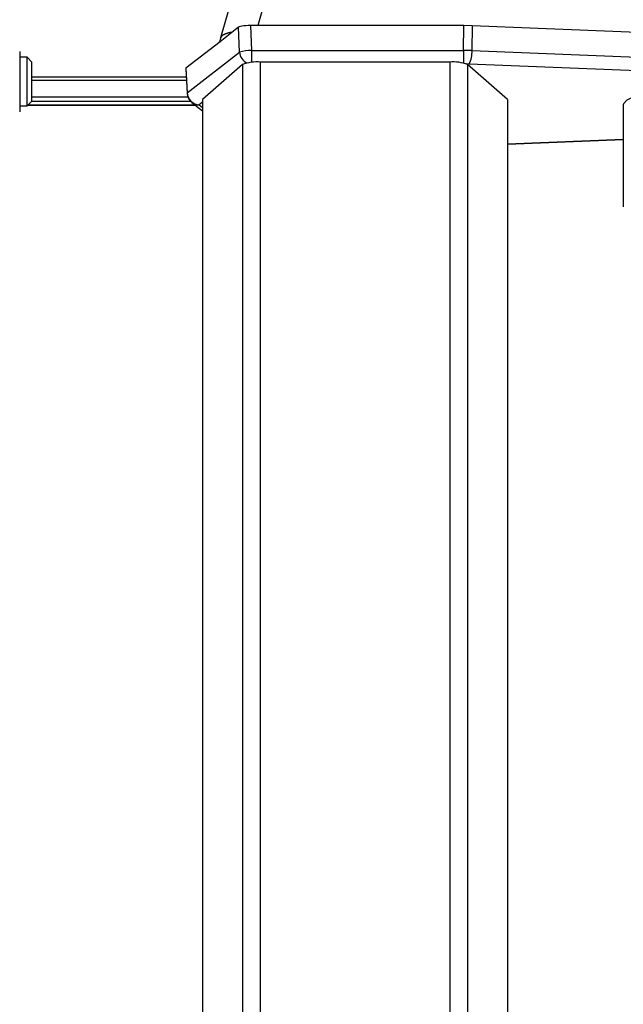
# Model space of a CAD drawing. Extents: x 0 to 841, y 0 to 594.
# Drawn here: x 72 to 96, y 439 to 479 of the extents above; entities that cross this region are included whole.
import ezdxf

# ---------------------------------------------------------------- set-up
doc = ezdxf.new("R2010")
doc.units = 0
doc.layers.get('0').update_dxf_attribs({"linetype": 'CONTINUOUS'})
doc.layers.add('ZEICHNUNGSKOPF', color=7, linetype='CONTINUOUS')
doc.styles.add('SLDTEXTSTYLE0', font='TXT', dxfattribs={"width": 0.605})
doc.dimstyles.new('SLDDIMSTYLE3', dxfattribs={"dimtxt": 3.5, "dimasz": 3.5, "dimexe": 0, "dimexo": 0.0625, "dimgap": 0.875, "dimtad": 1, "dimlfac": 2, "dimrnd": 1e-09, "dimzin": 12, "dimsah": 1, "dimcen": 0.09, "dimazin": 3, "dimtfac": 1, "dimtofl": 0, "dimtmove": 0, "dimatfit": 3})

# ---------------------------------------------------------------- blocks, each defined once
blk = doc.blocks.new('*D49')
at = {"layer": 'ZEICHNUNGSKOPF'}
for p, q in [((49.226, 518.954), (49.226, 270.784)), ((85.601, 290.386), (85.601, 270.784)), ((85.601, 271.784), (49.226, 271.784))]:
    blk.add_line(p, q, dxfattribs=at)
for points in [[(49.226, 271.784), (52.726, 271.384), (52.726, 272.184)], [(85.601, 271.784), (82.101, 272.184), (82.101, 271.384)]]:
    blk.add_solid(points, dxfattribs=at)
at = {"layer": 'ZEICHNUNGSKOPF', "linetype": 'CONTINUOUS', "style": 'SLDTEXTSTYLE0', "width": 0.605}
for s, p in [('min.', (59.53, 278.165)), ('73', (68.615, 278.165)), ('V1', (64.871, 272.796))]:
    blk.add_text(s, height=3.5, dxfattribs=at).set_placement(p)

msp = doc.modelspace()

# ---------------------------------------------------------------- linework, layer by layer
at = {"color": 8, "linetype": 'CONTINUOUS'}
for p, q in [((83.5005, 486.1611), (81.4871, 479.1107)), ((81.1886, 479.1107), (81.2318, 478.0908)), ((89.9314, 478.0908), (89.9376, 479.1107)), ((90.2783, 479.1039), (90.2721, 478.084)), ((80.7443, 478.0229), (80.7012, 479.0428)), ((78.5998, 476.3471), (80.7443, 478.0229)), ((81.2318, 478.0908), (81.2318, 477.5994)), ((81.2318, 478.0908), (89.9314, 478.0908)), ((89.9314, 478.0908), (89.9314, 477.5696)), ((90.2721, 478.084), (89.9314, 478.0908)), ((90.2721, 478.084), (102.1876, 477.6007)), ((80.8566, 477.5105), (80.8566, 342.562)), ((81.5924, 477.6155), (81.5924, 342.562)), ((89.3599, 477.6155), (89.3599, 342.562)), ((90.1585, 477.5329), (90.0501, 477.5362)), ((90.0957, 477.5105), (90.0957, 342.562)), ((102.074, 477.0496), (90.1585, 477.5329)), ((78.5447, 477.3577), (78.5998, 476.3471)), ((72.2262, 476.8736), (78.5581, 476.8736)), ((72.2262, 476.1842), (78.6169, 476.1842)), ((72.2262, 476.0104), (78.724, 476.0104)), ((79.2262, 475.9702), (79.0872, 475.8616)), ((79.0872, 475.8616), (79.2262, 475.7531)), ((72.0733, 475.8542), (78.9149, 475.8542)), ((91.7262, 474.254), (96.4762, 474.4466))]:
    msp.add_line(p, q, dxfattribs=at)
at = {"color": 7, "linetype": 'CONTINUOUS'}
for p, q in [((82.0535, 485.9227), (79.9635, 478.6043)), ((89.9376, 479.1107), (81.1886, 479.1107)), ((90.2783, 479.1039), (89.9376, 479.1107)), ((102.1998, 478.6204), (90.2783, 479.1039)), ((80.7012, 479.0428), (79.9437, 478.4509)), ((79.9437, 478.4509), (78.5447, 477.3577)), ((79.9631, 478.6027), (79.9158, 478.4291)), ((71.7262, 478.0537), (71.7262, 475.5704)), ((72.0312, 477.812), (71.7262, 477.812)), ((72.2262, 477.617), (72.0312, 477.812)), ((72.0312, 475.812), (72.0312, 477.812)), ((72.2262, 476.007), (72.2262, 477.617)), ((80.8566, 477.5105), (79.2262, 476.0787)), ((89.3599, 477.6155), (81.5924, 477.6155)), ((91.7262, 476.0787), (90.0957, 477.5105)), ((78.5447, 477.3577), (78.5328, 477.338)), ((78.5328, 477.338), (78.588, 476.3268)), ((78.5514, 476.9975), (72.2262, 476.9975)), ((72.0312, 475.812), (72.2262, 476.007)), ((78.7793, 475.9601), (79.2262, 475.6109)), ((79.2262, 476.0787), (79.2262, 342.562)), ((91.7262, 476.0787), (91.7262, 342.562)), ((96.4762, 475.8616), (96.4762, 471.6762)), ((71.7262, 475.812), (72.0312, 475.812)), ((72.0619, 475.8428), (78.9295, 475.8428)), ((91.7262, 474.246), (96.4762, 474.4386))]:
    msp.add_line(p, q, dxfattribs=at)
for points in [[(81.1886, 479.1107), (81.0927, 479.1091), (81.0004, 479.1043), (80.9152, 479.0965), (80.8401, 479.0861), (80.7779, 479.0733), (80.7311, 479.0587), (80.7012, 479.0428)], [(80.434, 478.834), (80.4187, 478.8322), (80.4035, 478.8303), (80.3887, 478.8282), (80.3742, 478.826), (80.3601, 478.8237), (80.3464, 478.8211), (80.333, 478.8185), (80.3199, 478.8157), (80.3071, 478.8127), (80.2946, 478.8097), (80.2823, 478.8065), (80.2704, 478.8033), (80.2586, 478.7999), (80.2471, 478.7965), (80.2359, 478.793), (80.2248, 478.7895), (80.2139, 478.7858), (80.2032, 478.7822), (80.1926, 478.7785), (80.1823, 478.7747), (80.1721, 478.7709), (80.1621, 478.767), (80.1523, 478.7631), (80.1427, 478.7592), (80.1333, 478.7551), (80.1241, 478.7511), (80.1151, 478.7469), (80.1063, 478.7428), (80.0977, 478.7385), (80.0894, 478.7342), (80.0813, 478.7298), (80.0734, 478.7254), (80.0657, 478.7209), (80.0583, 478.7164), (80.0511, 478.7117), (80.0442, 478.7071), (80.0376, 478.7023), (80.0312, 478.6975), (80.0251, 478.6927), (80.0194, 478.6877), (80.0139, 478.6827), (80.0088, 478.6777), (80.004, 478.6726), (79.9995, 478.6674), (79.9954, 478.6621), (79.9917, 478.6568), (79.9883, 478.6515), (79.9851, 478.6461), (79.9823, 478.6406), (79.9797, 478.6351), (79.9773, 478.6296), (79.975, 478.624), (79.9729, 478.6184), (79.9709, 478.6128), (79.9689, 478.6072), (79.967, 478.6016)], [(105.4762, 475.8616), (105.4704, 475.9012), (105.3325, 476.0575), (105.0163, 476.2058), (104.5346, 476.34), (103.9073, 476.4545), (103.16, 476.5449), (102.3233, 476.6072), (101.4314, 476.6391), (100.5209, 476.6391), (99.629, 476.6072), (98.7923, 476.5449), (98.045, 476.4545), (97.4177, 476.34), (96.936, 476.2058), (96.6198, 476.0575), (96.4819, 475.9012), (96.4762, 475.8616)]]:
    msp.add_lwpolyline(points, dxfattribs=at)
at = {"color": 8, "linetype": 'CONTINUOUS'}
for centre, radius, start, end in [((81.2133, 476.44), 1.6509, 89.35813, 106.50192), ((81.2595, 478.0514), 0.516, 183.16669, 246.96395), ((89.2912, 477.9989), 0.9846, 331.7537, 4.95758), ((78.6129, 476.3258), 0.025, 121.74422, 177.66499), ((79.1123, 476.3742), 0.5132, 183.03266, 267.20081), ((79.0674, 476.3303), 0.4691, 232.11805, 272.42385)]:
    msp.add_arc(centre, radius, start, end, dxfattribs=at)
at = {"color": 7, "linetype": 'CONTINUOUS'}
for centre, radius, start, end in [((81.457, 475.9332), 1.6877, 85.39993, 110.83963), ((89.4953, 475.9332), 1.6877, 69.16037, 94.60007), ((79.0872, 476.354), 0.5, 183.12036, 231.99533)]:
    msp.add_arc(centre, radius, start, end, dxfattribs=at)

# ---------------------------------------------------------------- dimensions: what is measured, and where the dimension line sits
at = {"layer": 'ZEICHNUNGSKOPF'}
dim = msp.add_linear_dim(base=(49.2262, 271.7839), p1=(85.6012, 290.3863), p2=(49.2262, 518.9538), text='min.<> \\PV1', dimstyle='SLDDIMSTYLE3', dxfattribs=at)
dim.commit()
dim.dimension.update_dxf_attribs({"geometry": '*D49', "text_midpoint": (67.4137, 271.7839)})

doc.saveas('drawing.dxf')
